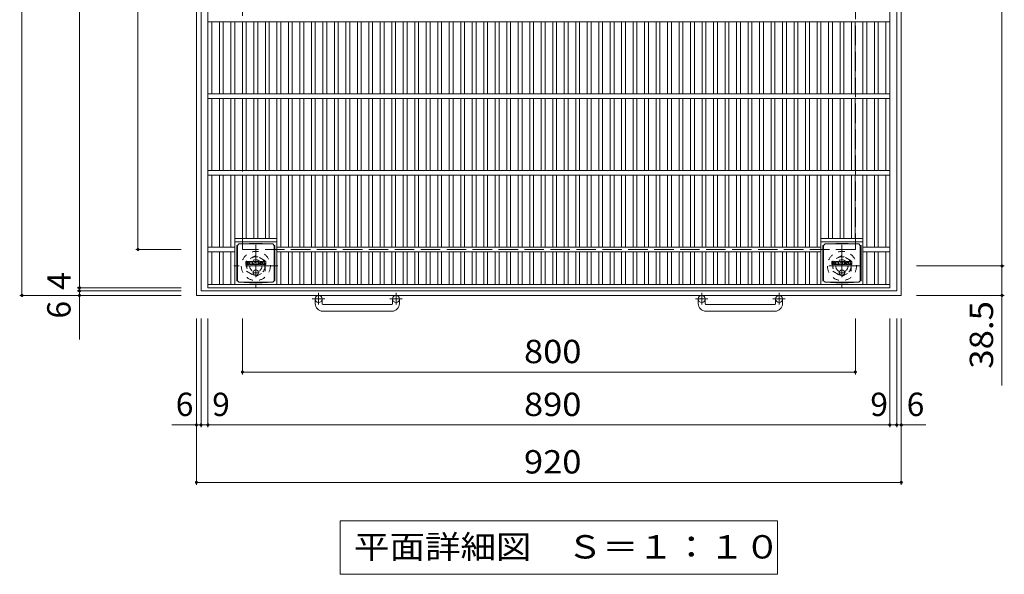
# Model space of a CAD drawing. Units: millimetres. Extents: x -2143 to 2336, y -1946 to 1791.
# Drawn here: x -2103 to -818, y 289 to 1013 of the extents above; entities that cross this region are included whole.
import ezdxf

# ---------------------------------------------------------------- set-up
doc = ezdxf.new("R2010")
doc.units = ezdxf.units.MM
doc.header["$LTSCALE"] = 10
for name, pattern in [('JWW_CENTER1', [6.773333, 4.233333, -0.846667, 0.846667, -0.846667]), ('JWW_DASHED1', [1.693333, 0.846667, -0.846667]), ('JWW_DASHED3', [3.386667, 2.54, -0.846667])]:
    doc.linetypes.add(name, pattern=pattern)
for name, color, linetype in [('C-1', 7, 'Continuous'), ('C-2', 7, 'Continuous'), ('C-4', 7, 'Continuous'), ('C-5', 7, 'Continuous'), ('C-9', 7, 'Continuous'), ('C-F', 7, 'Continuous')]:
    doc.layers.add(name, color=color, linetype=linetype)
doc.styles.add('ＭＳ ゴシック', font='txt', dxfattribs={"height": 1})

msp = doc.modelspace()

# ---------------------------------------------------------------- linework, layer by layer
at = {"layer": 'C-1', "color": 2, "linetype": 'Continuous', "lineweight": 9}
for p, q in [((-1872.5, 653.1), (-1872.5, 1573.1)), ((-952.5, 1573.1), (-952.5, 653.1)), ((-1866.5, 659.1), (-1866.5, 1567.1)), ((-958.5, 1567.1), (-958.5, 659.1)), ((-958.5, 659.1), (-1866.5, 659.1)), ((-952.5, 653.1), (-1872.5, 653.1)), ((-1717.5, 642.5), (-1717.5, 648.6)), ((-1708.5, 642.5), (-1708.5, 648.6)), ((-1616.5, 642.5), (-1616.5, 648.6)), ((-1607.5, 642.5), (-1607.5, 648.6)), ((-1217.5, 642.5), (-1217.5, 648.6)), ((-1208.5, 642.5), (-1208.5, 648.6)), ((-1116.5, 642.5), (-1116.5, 648.6)), ((-1107.5, 642.5), (-1107.5, 648.6)), ((-1707.5, 641.5), (-1617.5, 641.5)), ((-1617.5, 632.5), (-1707.5, 632.5)), ((-1207.5, 641.5), (-1117.5, 641.5)), ((-1117.5, 632.5), (-1207.5, 632.5))]:
    msp.add_line(p, q, dxfattribs=at)
at = {"layer": 'C-1', "color": 2, "linetype": 'JWW_DASHED3', "lineweight": 9}
for p, q in [((-1812.5, 713.1), (-1812.5, 1513.1)), ((-1012.5, 1513.1), (-1012.5, 713.1)), ((-1012.5, 713.1), (-1812.5, 713.1))]:
    msp.add_line(p, q, dxfattribs=at)
at = {"layer": 'C-1', "color": 2, "linetype": 'JWW_CENTER1', "lineweight": 9}
for p, q in [((-1795, 719.2), (-1795, 663.9)), ((-1030, 719.2), (-1030, 663.9)), ((-1766.1, 691.6), (-1823.9, 691.6)), ((-1004.9, 691.6), (-1055.2, 691.6)), ((-1713, 656.7), (-1713, 641.1)), ((-1612, 656.7), (-1612, 641.1)), ((-1213, 656.7), (-1213, 641.1)), ((-1112, 656.7), (-1112, 641.1)), ((-1704.9, 648.6), (-1721.3, 648.6)), ((-1603.9, 648.6), (-1620.3, 648.6)), ((-1204.9, 648.6), (-1221.3, 648.6)), ((-1103.9, 648.6), (-1120.3, 648.6))]:
    msp.add_line(p, q, dxfattribs=at)
at = {"layer": 'C-1', "color": 2, "linetype": 'JWW_DASHED1', "lineweight": 9}
for p, q in [((-1795, 705.4), (-1807, 698.5)), ((-1807, 698.5), (-1807, 684.6)), ((-1783, 698.5), (-1795, 705.4)), ((-1783, 684.6), (-1783, 698.5)), ((-1030, 705.4), (-1042, 698.5)), ((-1042, 698.5), (-1042, 684.6)), ((-1018, 698.5), (-1030, 705.4)), ((-1018, 684.6), (-1018, 698.5)), ((-1807, 684.6), (-1795, 677.7)), ((-1795, 677.7), (-1783, 684.6)), ((-1042, 684.6), (-1030, 677.7)), ((-1030, 677.7), (-1018, 684.6))]:
    msp.add_line(p, q, dxfattribs=at)
for centre, radius in [((-1795, 691.6), 19), ((-1030, 691.6), 19), ((-1795, 691.6), 12), ((-1795, 691.6), 8), ((-1030, 691.6), 12), ((-1030, 691.6), 8)]:
    msp.add_circle(centre, radius, dxfattribs=at)
at = {"layer": 'C-1', "color": 2, "linetype": 'Continuous', "lineweight": 9}
for centre in [(-1713, 648.6), (-1612, 648.6), (-1213, 648.6), (-1112, 648.6)]:
    msp.add_circle(centre, 4.5, dxfattribs=at)
for centre, radius, start, end in [((-1707.5, 642.5), 10, 180, 270), ((-1707.5, 642.5), 1, 180, 270), ((-1617.5, 642.5), 10, 270, 0), ((-1617.5, 642.5), 1, 270, 0), ((-1207.5, 642.5), 10, 180, 270), ((-1207.5, 642.5), 1, 180, 270), ((-1117.5, 642.5), 10, 270, 0), ((-1117.5, 642.5), 1, 270, 0)]:
    msp.add_arc(centre, radius, start, end, dxfattribs=at)
at = {"layer": 'C-2', "color": 3, "linetype": 'Continuous', "lineweight": 9}
for p, q in [((-1857.5, 663.1), (-1857.5, 1563.1)), ((-967.5, 663.1), (-967.5, 1563.1)), ((-967.5, 1010.1), (-1857.5, 1010.1)), ((-1852.5, 916.1), (-1852.5, 1010.1)), ((-1842.5, 916.1), (-1842.5, 1010.1)), ((-1837.5, 916.1), (-1837.5, 1010.1)), ((-1827.5, 916.1), (-1827.5, 1010.1)), ((-1822.5, 916.1), (-1822.5, 1010.1)), ((-1812.5, 916.1), (-1812.5, 1010.1)), ((-1807.5, 916.1), (-1807.5, 1010.1)), ((-1797.5, 916.1), (-1797.5, 1010.1)), ((-1792.5, 916.1), (-1792.5, 1010.1)), ((-1782.5, 916.1), (-1782.5, 1010.1)), ((-1777.5, 916.1), (-1777.5, 1010.1)), ((-1767.5, 916.1), (-1767.5, 1010.1)), ((-1762.5, 916.1), (-1762.5, 1010.1)), ((-1752.5, 916.1), (-1752.5, 1010.1)), ((-1747.5, 916.1), (-1747.5, 1010.1)), ((-1737.5, 916.1), (-1737.5, 1010.1)), ((-1732.5, 916.1), (-1732.5, 1010.1)), ((-1722.5, 916.1), (-1722.5, 1010.1)), ((-1717.5, 916.1), (-1717.5, 1010.1)), ((-1707.5, 916.1), (-1707.5, 1010.1)), ((-1702.5, 916.1), (-1702.5, 1010.1)), ((-1692.5, 916.1), (-1692.5, 1010.1)), ((-1687.5, 916.1), (-1687.5, 1010.1)), ((-1677.5, 916.1), (-1677.5, 1010.1)), ((-1672.5, 916.1), (-1672.5, 1010.1)), ((-1662.5, 916.1), (-1662.5, 1010.1)), ((-1657.5, 916.1), (-1657.5, 1010.1)), ((-1647.5, 916.1), (-1647.5, 1010.1)), ((-1642.5, 916.1), (-1642.5, 1010.1)), ((-1632.5, 916.1), (-1632.5, 1010.1)), ((-1627.5, 916.1), (-1627.5, 1010.1)), ((-1617.5, 916.1), (-1617.5, 1010.1)), ((-1612.5, 916.1), (-1612.5, 1010.1)), ((-1602.5, 916.1), (-1602.5, 1010.1)), ((-1597.5, 916.1), (-1597.5, 1010.1)), ((-1587.5, 916.1), (-1587.5, 1010.1)), ((-1582.5, 916.1), (-1582.5, 1010.1)), ((-1572.5, 916.1), (-1572.5, 1010.1)), ((-1567.5, 916.1), (-1567.5, 1010.1)), ((-1557.5, 916.1), (-1557.5, 1010.1)), ((-1552.5, 916.1), (-1552.5, 1010.1)), ((-1542.5, 916.1), (-1542.5, 1010.1)), ((-1537.5, 916.1), (-1537.5, 1010.1)), ((-1527.5, 916.1), (-1527.5, 1010.1)), ((-1522.5, 916.1), (-1522.5, 1010.1)), ((-1512.5, 916.1), (-1512.5, 1010.1)), ((-1507.5, 916.1), (-1507.5, 1010.1)), ((-1497.5, 916.1), (-1497.5, 1010.1)), ((-1492.5, 916.1), (-1492.5, 1010.1)), ((-1482.5, 916.1), (-1482.5, 1010.1)), ((-1477.5, 916.1), (-1477.5, 1010.1)), ((-1467.5, 916.1), (-1467.5, 1010.1)), ((-1462.5, 916.1), (-1462.5, 1010.1)), ((-1452.5, 916.1), (-1452.5, 1010.1)), ((-1447.5, 916.1), (-1447.5, 1010.1)), ((-1437.5, 916.1), (-1437.5, 1010.1)), ((-1432.5, 916.1), (-1432.5, 1010.1)), ((-1422.5, 916.1), (-1422.5, 1010.1)), ((-1417.5, 916.1), (-1417.5, 1010.1)), ((-1407.5, 916.1), (-1407.5, 1010.1)), ((-1402.5, 916.1), (-1402.5, 1010.1)), ((-1392.5, 916.1), (-1392.5, 1010.1)), ((-1387.5, 916.1), (-1387.5, 1010.1)), ((-1377.5, 916.1), (-1377.5, 1010.1)), ((-1372.5, 916.1), (-1372.5, 1010.1)), ((-1362.5, 916.1), (-1362.5, 1010.1)), ((-1357.5, 916.1), (-1357.5, 1010.1)), ((-1347.5, 916.1), (-1347.5, 1010.1)), ((-1342.5, 916.1), (-1342.5, 1010.1)), ((-1332.5, 916.1), (-1332.5, 1010.1)), ((-1327.5, 916.1), (-1327.5, 1010.1)), ((-1317.5, 916.1), (-1317.5, 1010.1)), ((-1312.5, 916.1), (-1312.5, 1010.1)), ((-1302.5, 916.1), (-1302.5, 1010.1)), ((-1297.5, 916.1), (-1297.5, 1010.1)), ((-1287.5, 916.1), (-1287.5, 1010.1)), ((-1282.5, 916.1), (-1282.5, 1010.1)), ((-1272.5, 916.1), (-1272.5, 1010.1)), ((-1267.5, 916.1), (-1267.5, 1010.1)), ((-1257.5, 916.1), (-1257.5, 1010.1)), ((-1252.5, 916.1), (-1252.5, 1010.1)), ((-1242.5, 916.1), (-1242.5, 1010.1)), ((-1237.5, 916.1), (-1237.5, 1010.1)), ((-1227.5, 916.1), (-1227.5, 1010.1)), ((-1222.5, 916.1), (-1222.5, 1010.1)), ((-1212.5, 916.1), (-1212.5, 1010.1)), ((-1207.5, 916.1), (-1207.5, 1010.1)), ((-1197.5, 916.1), (-1197.5, 1010.1)), ((-1192.5, 916.1), (-1192.5, 1010.1)), ((-1182.5, 916.1), (-1182.5, 1010.1)), ((-1177.5, 916.1), (-1177.5, 1010.1)), ((-1167.5, 916.1), (-1167.5, 1010.1)), ((-1162.5, 916.1), (-1162.5, 1010.1)), ((-1152.5, 916.1), (-1152.5, 1010.1)), ((-1147.5, 916.1), (-1147.5, 1010.1)), ((-1137.5, 916.1), (-1137.5, 1010.1)), ((-1132.5, 916.1), (-1132.5, 1010.1)), ((-1122.5, 916.1), (-1122.5, 1010.1)), ((-1117.5, 916.1), (-1117.5, 1010.1)), ((-1107.5, 916.1), (-1107.5, 1010.1)), ((-1102.5, 916.1), (-1102.5, 1010.1)), ((-1092.5, 916.1), (-1092.5, 1010.1)), ((-1087.5, 916.1), (-1087.5, 1010.1)), ((-1077.5, 916.1), (-1077.5, 1010.1)), ((-1072.5, 916.1), (-1072.5, 1010.1)), ((-1062.5, 916.1), (-1062.5, 1010.1)), ((-1057.5, 916.1), (-1057.5, 1010.1)), ((-1047.5, 916.1), (-1047.5, 1010.1)), ((-1042.5, 916.1), (-1042.5, 1010.1)), ((-1032.5, 916.1), (-1032.5, 1010.1)), ((-1027.5, 916.1), (-1027.5, 1010.1)), ((-1017.6, 916.1), (-1017.6, 1010.1)), ((-1012.6, 916.1), (-1012.6, 1010.1)), ((-1002.6, 916.1), (-1002.6, 1010.1)), ((-997.6, 916.1), (-997.6, 1010.1)), ((-987.6, 916.1), (-987.6, 1010.1)), ((-982.6, 916.1), (-982.6, 1010.1)), ((-972.5, 916.1), (-972.5, 1010.1)), ((-967.5, 916.1), (-1857.5, 916.1)), ((-967.5, 910.1), (-1857.5, 910.1)), ((-1852.5, 816.1), (-1852.5, 910.1)), ((-1842.5, 816.1), (-1842.5, 910.1)), ((-1837.5, 816.1), (-1837.5, 910.1)), ((-1827.5, 816.1), (-1827.5, 910.1)), ((-1822.5, 816.1), (-1822.5, 910.1)), ((-1812.5, 816.1), (-1812.5, 910.1)), ((-1807.5, 816.1), (-1807.5, 910.1)), ((-1797.5, 816.1), (-1797.5, 910.1)), ((-1792.5, 816.1), (-1792.5, 910.1)), ((-1782.5, 816.1), (-1782.5, 910.1)), ((-1777.5, 816.1), (-1777.5, 910.1)), ((-1767.5, 816.1), (-1767.5, 910.1)), ((-1762.5, 816.1), (-1762.5, 910.1)), ((-1752.5, 816.1), (-1752.5, 910.1)), ((-1747.5, 816.1), (-1747.5, 910.1)), ((-1737.5, 816.1), (-1737.5, 910.1)), ((-1732.5, 816.1), (-1732.5, 910.1)), ((-1722.5, 816.1), (-1722.5, 910.1)), ((-1717.5, 816.1), (-1717.5, 910.1)), ((-1707.5, 816.1), (-1707.5, 910.1)), ((-1702.5, 816.1), (-1702.5, 910.1)), ((-1692.5, 816.1), (-1692.5, 910.1)), ((-1687.5, 816.1), (-1687.5, 910.1)), ((-1677.5, 816.1), (-1677.5, 910.1)), ((-1672.5, 816.1), (-1672.5, 910.1)), ((-1662.5, 816.1), (-1662.5, 910.1)), ((-1657.5, 816.1), (-1657.5, 910.1)), ((-1647.5, 816.1), (-1647.5, 910.1)), ((-1642.5, 816.1), (-1642.5, 910.1)), ((-1632.5, 816.1), (-1632.5, 910.1)), ((-1627.5, 816.1), (-1627.5, 910.1)), ((-1617.5, 816.1), (-1617.5, 910.1)), ((-1612.5, 816.1), (-1612.5, 910.1)), ((-1602.5, 816.1), (-1602.5, 910.1)), ((-1597.5, 816.1), (-1597.5, 910.1)), ((-1587.5, 816.1), (-1587.5, 910.1)), ((-1582.5, 816.1), (-1582.5, 910.1)), ((-1572.5, 816.1), (-1572.5, 910.1)), ((-1567.5, 816.1), (-1567.5, 910.1)), ((-1557.5, 816.1), (-1557.5, 910.1)), ((-1552.5, 816.1), (-1552.5, 910.1)), ((-1542.5, 816.1), (-1542.5, 910.1)), ((-1537.5, 816.1), (-1537.5, 910.1)), ((-1527.5, 816.1), (-1527.5, 910.1)), ((-1522.5, 816.1), (-1522.5, 910.1)), ((-1512.5, 816.1), (-1512.5, 910.1)), ((-1507.5, 816.1), (-1507.5, 910.1)), ((-1497.5, 816.1), (-1497.5, 910.1)), ((-1492.5, 816.1), (-1492.5, 910.1)), ((-1482.5, 816.1), (-1482.5, 910.1)), ((-1477.5, 816.1), (-1477.5, 910.1)), ((-1467.5, 816.1), (-1467.5, 910.1)), ((-1462.5, 816.1), (-1462.5, 910.1)), ((-1452.5, 816.1), (-1452.5, 910.1)), ((-1447.5, 816.1), (-1447.5, 910.1)), ((-1437.5, 816.1), (-1437.5, 910.1)), ((-1432.5, 816.1), (-1432.5, 910.1)), ((-1422.5, 816.1), (-1422.5, 910.1)), ((-1417.5, 816.1), (-1417.5, 910.1)), ((-1407.5, 816.1), (-1407.5, 910.1)), ((-1402.5, 816.1), (-1402.5, 910.1)), ((-1392.5, 816.1), (-1392.5, 910.1)), ((-1387.5, 816.1), (-1387.5, 910.1)), ((-1377.5, 816.1), (-1377.5, 910.1)), ((-1372.5, 816.1), (-1372.5, 910.1)), ((-1362.5, 816.1), (-1362.5, 910.1)), ((-1357.5, 816.1), (-1357.5, 910.1)), ((-1347.5, 816.1), (-1347.5, 910.1)), ((-1342.5, 816.1), (-1342.5, 910.1)), ((-1332.5, 816.1), (-1332.5, 910.1)), ((-1327.5, 816.1), (-1327.5, 910.1)), ((-1317.5, 816.1), (-1317.5, 910.1)), ((-1312.5, 816.1), (-1312.5, 910.1)), ((-1302.5, 816.1), (-1302.5, 910.1)), ((-1297.5, 816.1), (-1297.5, 910.1)), ((-1287.5, 816.1), (-1287.5, 910.1)), ((-1282.5, 816.1), (-1282.5, 910.1)), ((-1272.5, 816.1), (-1272.5, 910.1)), ((-1267.5, 816.1), (-1267.5, 910.1)), ((-1257.5, 816.1), (-1257.5, 910.1)), ((-1252.5, 816.1), (-1252.5, 910.1)), ((-1242.5, 816.1), (-1242.5, 910.1)), ((-1237.5, 816.1), (-1237.5, 910.1)), ((-1227.5, 816.1), (-1227.5, 910.1)), ((-1222.5, 816.1), (-1222.5, 910.1)), ((-1212.5, 816.1), (-1212.5, 910.1)), ((-1207.5, 816.1), (-1207.5, 910.1)), ((-1197.5, 816.1), (-1197.5, 910.1)), ((-1192.5, 816.1), (-1192.5, 910.1)), ((-1182.5, 816.1), (-1182.5, 910.1)), ((-1177.5, 816.1), (-1177.5, 910.1)), ((-1167.5, 816.1), (-1167.5, 910.1)), ((-1162.5, 816.1), (-1162.5, 910.1)), ((-1152.5, 816.1), (-1152.5, 910.1)), ((-1147.5, 816.1), (-1147.5, 910.1)), ((-1137.5, 816.1), (-1137.5, 910.1)), ((-1132.5, 816.1), (-1132.5, 910.1)), ((-1122.5, 816.1), (-1122.5, 910.1)), ((-1117.5, 816.1), (-1117.5, 910.1)), ((-1107.5, 816.1), (-1107.5, 910.1)), ((-1102.5, 816.1), (-1102.5, 910.1)), ((-1092.5, 816.1), (-1092.5, 910.1)), ((-1087.5, 816.1), (-1087.5, 910.1)), ((-1077.5, 816.1), (-1077.5, 910.1)), ((-1072.5, 816.1), (-1072.5, 910.1)), ((-1062.5, 816.1), (-1062.5, 910.1)), ((-1057.5, 816.1), (-1057.5, 910.1)), ((-1047.5, 816.1), (-1047.5, 910.1)), ((-1042.5, 816.1), (-1042.5, 910.1)), ((-1032.5, 816.1), (-1032.5, 910.1)), ((-1027.5, 816.1), (-1027.5, 910.1)), ((-1017.6, 816.1), (-1017.6, 910.1)), ((-1012.6, 816.1), (-1012.6, 910.1)), ((-1002.6, 816.1), (-1002.6, 910.1)), ((-997.6, 816.1), (-997.6, 910.1)), ((-987.6, 816.1), (-987.6, 910.1)), ((-982.6, 816.1), (-982.6, 910.1)), ((-972.5, 816.1), (-972.5, 910.1)), ((-967.5, 816.1), (-1857.5, 816.1)), ((-967.5, 810.1), (-1857.5, 810.1)), ((-1852.5, 716.1), (-1852.5, 810.1)), ((-1842.5, 716.1), (-1842.5, 810.1)), ((-1837.5, 716.1), (-1837.5, 810.1)), ((-1827.5, 716.1), (-1827.5, 810.1)), ((-1822.5, 667.6), (-1822.5, 810.1)), ((-1812.5, 727.6), (-1812.5, 810.1)), ((-1807.5, 727.6), (-1807.5, 810.1)), ((-1797.5, 727.6), (-1797.5, 810.1)), ((-1792.5, 727.6), (-1792.5, 810.1)), ((-1782.5, 727.6), (-1782.5, 810.1)), ((-1777.5, 727.6), (-1777.5, 810.1)), ((-1767.5, 667.6), (-1767.5, 810.1)), ((-1762.5, 716.1), (-1762.5, 810.1)), ((-1752.5, 716.1), (-1752.5, 810.1)), ((-1747.5, 716.1), (-1747.5, 810.1)), ((-1737.5, 716.1), (-1737.5, 810.1)), ((-1732.5, 716.1), (-1732.5, 810.1)), ((-1722.5, 716.1), (-1722.5, 810.1)), ((-1717.5, 716.1), (-1717.5, 810.1)), ((-1707.5, 716.1), (-1707.5, 810.1)), ((-1702.5, 716.1), (-1702.5, 810.1)), ((-1692.5, 716.1), (-1692.5, 810.1)), ((-1687.5, 716.1), (-1687.5, 810.1)), ((-1677.5, 716.1), (-1677.5, 810.1)), ((-1672.5, 716.1), (-1672.5, 810.1)), ((-1662.5, 716.1), (-1662.5, 810.1)), ((-1657.5, 716.1), (-1657.5, 810.1)), ((-1647.5, 716.1), (-1647.5, 810.1)), ((-1642.5, 716.1), (-1642.5, 810.1)), ((-1632.5, 716.1), (-1632.5, 810.1)), ((-1627.5, 716.1), (-1627.5, 810.1)), ((-1617.5, 716.1), (-1617.5, 810.1)), ((-1612.5, 716.1), (-1612.5, 810.1)), ((-1602.5, 716.1), (-1602.5, 810.1)), ((-1597.5, 716.1), (-1597.5, 810.1)), ((-1587.5, 716.1), (-1587.5, 810.1)), ((-1582.5, 716.1), (-1582.5, 810.1)), ((-1572.5, 716.1), (-1572.5, 810.1)), ((-1567.5, 716.1), (-1567.5, 810.1)), ((-1557.5, 716.1), (-1557.5, 810.1)), ((-1552.5, 716.1), (-1552.5, 810.1)), ((-1542.5, 716.1), (-1542.5, 810.1)), ((-1537.5, 716.1), (-1537.5, 810.1)), ((-1527.5, 716.1), (-1527.5, 810.1)), ((-1522.5, 716.1), (-1522.5, 810.1)), ((-1512.5, 716.1), (-1512.5, 810.1)), ((-1507.5, 716.1), (-1507.5, 810.1)), ((-1497.5, 716.1), (-1497.5, 810.1)), ((-1492.5, 716.1), (-1492.5, 810.1)), ((-1482.5, 716.1), (-1482.5, 810.1)), ((-1477.5, 716.1), (-1477.5, 810.1)), ((-1467.5, 716.1), (-1467.5, 810.1)), ((-1462.5, 716.1), (-1462.5, 810.1)), ((-1452.5, 716.1), (-1452.5, 810.1)), ((-1447.5, 716.1), (-1447.5, 810.1)), ((-1437.5, 716.1), (-1437.5, 810.1)), ((-1432.5, 716.1), (-1432.5, 810.1)), ((-1422.5, 716.1), (-1422.5, 810.1)), ((-1417.5, 716.1), (-1417.5, 810.1)), ((-1407.5, 716.1), (-1407.5, 810.1)), ((-1402.5, 716.1), (-1402.5, 810.1)), ((-1392.5, 716.1), (-1392.5, 810.1)), ((-1387.5, 716.1), (-1387.5, 810.1)), ((-1377.5, 716.1), (-1377.5, 810.1)), ((-1372.5, 716.1), (-1372.5, 810.1)), ((-1362.5, 716.1), (-1362.5, 810.1)), ((-1357.5, 716.1), (-1357.5, 810.1)), ((-1347.5, 716.1), (-1347.5, 810.1)), ((-1342.5, 716.1), (-1342.5, 810.1)), ((-1332.5, 716.1), (-1332.5, 810.1)), ((-1327.5, 716.1), (-1327.5, 810.1)), ((-1317.5, 716.1), (-1317.5, 810.1)), ((-1312.5, 716.1), (-1312.5, 810.1)), ((-1302.5, 716.1), (-1302.5, 810.1)), ((-1297.5, 716.1), (-1297.5, 810.1)), ((-1287.5, 716.1), (-1287.5, 810.1)), ((-1282.5, 716.1), (-1282.5, 810.1)), ((-1272.5, 716.1), (-1272.5, 810.1)), ((-1267.5, 716.1), (-1267.5, 810.1)), ((-1257.5, 716.1), (-1257.5, 810.1)), ((-1252.5, 716.1), (-1252.5, 810.1)), ((-1242.5, 716.1), (-1242.5, 810.1)), ((-1237.5, 716.1), (-1237.5, 810.1)), ((-1227.5, 716.1), (-1227.5, 810.1)), ((-1222.5, 716.1), (-1222.5, 810.1)), ((-1212.5, 716.1), (-1212.5, 810.1)), ((-1207.5, 716.1), (-1207.5, 810.1)), ((-1197.5, 716.1), (-1197.5, 810.1)), ((-1192.5, 716.1), (-1192.5, 810.1)), ((-1182.5, 716.1), (-1182.5, 810.1)), ((-1177.5, 716.1), (-1177.5, 810.1)), ((-1167.5, 716.1), (-1167.5, 810.1)), ((-1162.5, 716.1), (-1162.5, 810.1)), ((-1152.5, 716.1), (-1152.5, 810.1)), ((-1147.5, 716.1), (-1147.5, 810.1)), ((-1137.5, 716.1), (-1137.5, 810.1)), ((-1132.5, 716.1), (-1132.5, 810.1)), ((-1122.5, 716.1), (-1122.5, 810.1)), ((-1117.5, 716.1), (-1117.5, 810.1)), ((-1107.5, 716.1), (-1107.5, 810.1)), ((-1102.5, 716.1), (-1102.5, 810.1)), ((-1092.5, 716.1), (-1092.5, 810.1)), ((-1087.5, 716.1), (-1087.5, 810.1)), ((-1077.5, 716.1), (-1077.5, 810.1)), ((-1072.5, 716.1), (-1072.5, 810.1)), ((-1062.5, 716.1), (-1062.5, 810.1)), ((-1057.5, 667.6), (-1057.5, 810.1)), ((-1047.5, 727.6), (-1047.5, 810.1)), ((-1042.5, 727.6), (-1042.5, 810.1)), ((-1032.5, 727.6), (-1032.5, 810.1)), ((-1027.5, 727.6), (-1027.5, 810.1)), ((-1017.6, 727.6), (-1017.6, 810.1)), ((-1012.6, 727.6), (-1012.6, 810.1)), ((-1002.6, 667.6), (-1002.6, 810.1)), ((-997.6, 716.1), (-997.6, 810.1)), ((-987.6, 716.1), (-987.6, 810.1)), ((-982.6, 716.1), (-982.6, 810.1)), ((-972.5, 716.1), (-972.5, 810.1)), ((-1822.5, 727.6), (-1767.5, 727.6)), ((-1822.5, 723.1), (-1767.5, 723.1)), ((-1057.5, 727.6), (-1002.6, 727.6)), ((-1057.5, 723.1), (-1002.6, 723.1)), ((-1822.5, 716.1), (-1857.5, 716.1)), ((-1822.5, 710.1), (-1857.5, 710.1)), ((-1852.5, 667.6), (-1852.5, 710.1)), ((-1842.5, 667.6), (-1842.5, 710.1)), ((-1837.5, 667.6), (-1837.5, 710.1)), ((-1827.5, 667.6), (-1827.5, 710.1)), ((-1057.5, 716.1), (-1767.5, 716.1)), ((-1057.5, 710.1), (-1767.5, 710.1)), ((-1762.5, 667.6), (-1762.5, 710.1)), ((-1752.5, 667.6), (-1752.5, 710.1)), ((-1747.5, 667.6), (-1747.5, 710.1)), ((-1737.5, 667.6), (-1737.5, 710.1)), ((-1732.5, 667.6), (-1732.5, 710.1)), ((-1722.5, 667.6), (-1722.5, 710.1)), ((-1717.5, 667.6), (-1717.5, 710.1)), ((-1707.5, 667.6), (-1707.5, 710.1)), ((-1702.5, 667.6), (-1702.5, 710.1)), ((-1692.5, 667.6), (-1692.5, 710.1)), ((-1687.5, 667.6), (-1687.5, 710.1)), ((-1677.5, 667.6), (-1677.5, 710.1)), ((-1672.5, 667.6), (-1672.5, 710.1)), ((-1662.5, 667.6), (-1662.5, 710.1)), ((-1657.5, 667.6), (-1657.5, 710.1)), ((-1647.5, 667.6), (-1647.5, 710.1)), ((-1642.5, 667.6), (-1642.5, 710.1)), ((-1632.5, 667.6), (-1632.5, 710.1)), ((-1627.5, 667.6), (-1627.5, 710.1)), ((-1617.5, 667.6), (-1617.5, 710.1)), ((-1612.5, 667.6), (-1612.5, 710.1)), ((-1602.5, 667.6), (-1602.5, 710.1)), ((-1597.5, 667.6), (-1597.5, 710.1)), ((-1587.5, 667.6), (-1587.5, 710.1)), ((-1582.5, 667.6), (-1582.5, 710.1)), ((-1572.5, 667.6), (-1572.5, 710.1)), ((-1567.5, 667.6), (-1567.5, 710.1)), ((-1557.5, 667.6), (-1557.5, 710.1)), ((-1552.5, 667.6), (-1552.5, 710.1)), ((-1542.5, 667.6), (-1542.5, 710.1)), ((-1537.5, 667.6), (-1537.5, 710.1)), ((-1527.5, 667.6), (-1527.5, 710.1)), ((-1522.5, 667.6), (-1522.5, 710.1)), ((-1512.5, 667.6), (-1512.5, 710.1)), ((-1507.5, 667.6), (-1507.5, 710.1)), ((-1497.5, 667.6), (-1497.5, 710.1)), ((-1492.5, 667.6), (-1492.5, 710.1)), ((-1482.5, 667.6), (-1482.5, 710.1)), ((-1477.5, 667.6), (-1477.5, 710.1)), ((-1467.5, 667.6), (-1467.5, 710.1)), ((-1462.5, 667.6), (-1462.5, 710.1)), ((-1452.5, 667.6), (-1452.5, 710.1)), ((-1447.5, 667.6), (-1447.5, 710.1)), ((-1437.5, 667.6), (-1437.5, 710.1)), ((-1432.5, 667.6), (-1432.5, 710.1)), ((-1422.5, 667.6), (-1422.5, 710.1)), ((-1417.5, 667.6), (-1417.5, 710.1)), ((-1407.5, 667.6), (-1407.5, 710.1)), ((-1402.5, 667.6), (-1402.5, 710.1)), ((-1392.5, 667.6), (-1392.5, 710.1)), ((-1387.5, 667.6), (-1387.5, 710.1)), ((-1377.5, 667.6), (-1377.5, 710.1)), ((-1372.5, 667.6), (-1372.5, 710.1)), ((-1362.5, 667.6), (-1362.5, 710.1)), ((-1357.5, 667.6), (-1357.5, 710.1)), ((-1347.5, 667.6), (-1347.5, 710.1)), ((-1342.5, 667.6), (-1342.5, 710.1)), ((-1332.5, 667.6), (-1332.5, 710.1)), ((-1327.5, 667.6), (-1327.5, 710.1)), ((-1317.5, 667.6), (-1317.5, 710.1)), ((-1312.5, 667.6), (-1312.5, 710.1)), ((-1302.5, 667.6), (-1302.5, 710.1)), ((-1297.5, 667.6), (-1297.5, 710.1)), ((-1287.5, 667.6), (-1287.5, 710.1)), ((-1282.5, 667.6), (-1282.5, 710.1)), ((-1272.5, 667.6), (-1272.5, 710.1)), ((-1267.5, 667.6), (-1267.5, 710.1)), ((-1257.5, 667.6), (-1257.5, 710.1)), ((-1252.5, 667.6), (-1252.5, 710.1)), ((-1242.5, 667.6), (-1242.5, 710.1)), ((-1237.5, 667.6), (-1237.5, 710.1)), ((-1227.5, 667.6), (-1227.5, 710.1)), ((-1222.5, 667.6), (-1222.5, 710.1)), ((-1212.5, 667.6), (-1212.5, 710.1)), ((-1207.5, 667.6), (-1207.5, 710.1)), ((-1197.5, 667.6), (-1197.5, 710.1)), ((-1192.5, 667.6), (-1192.5, 710.1)), ((-1182.5, 667.6), (-1182.5, 710.1)), ((-1177.5, 667.6), (-1177.5, 710.1)), ((-1167.5, 667.6), (-1167.5, 710.1)), ((-1162.5, 667.6), (-1162.5, 710.1)), ((-1152.5, 667.6), (-1152.5, 710.1)), ((-1147.5, 667.6), (-1147.5, 710.1)), ((-1137.5, 667.6), (-1137.5, 710.1)), ((-1132.5, 667.6), (-1132.5, 710.1)), ((-1122.5, 667.6), (-1122.5, 710.1)), ((-1117.5, 667.6), (-1117.5, 710.1)), ((-1107.5, 667.6), (-1107.5, 710.1)), ((-1102.5, 667.6), (-1102.5, 710.1)), ((-1092.5, 667.6), (-1092.5, 710.1)), ((-1087.5, 667.6), (-1087.5, 710.1)), ((-1077.5, 667.6), (-1077.5, 710.1)), ((-1072.5, 667.6), (-1072.5, 710.1)), ((-1062.5, 667.6), (-1062.5, 710.1)), ((-1002.6, 716.1), (-967.5, 716.1)), ((-1002.6, 710.1), (-967.5, 710.1)), ((-997.6, 667.6), (-997.6, 710.1)), ((-987.6, 667.6), (-987.6, 710.1)), ((-982.6, 667.6), (-982.6, 710.1)), ((-972.5, 667.6), (-972.5, 710.1)), ((-967.5, 667.6), (-1857.5, 667.6)), ((-967.5, 663.1), (-1857.5, 663.1))]:
    msp.add_line(p, q, dxfattribs=at)
at = {"layer": 'C-4', "color": 7, "linetype": 'Continuous', "lineweight": 9}
for p, q in [((-2100.2, 653.1), (-2100.2, 1573.1)), ((-2025.2, 1563.1), (-2025.2, 663.1)), ((-821.1, 1534.6), (-821.1, 691.6)), ((-1948.8, 713.1), (-1948.8, 1513.1)), ((-1951.8, 713.1), (-1892.5, 713.1)), ((-818.1, 691.6), (-932.5, 691.6)), ((-821.1, 691.6), (-821.1, 535.5)), ((-2028.2, 663.1), (-1892.5, 663.1)), ((-2028.2, 659.1), (-1892.5, 659.1)), ((-2025.2, 663.1), (-2025.2, 659.1)), ((-2025.2, 659.1), (-2025.2, 595.6)), ((-2103.2, 653.1), (-1892.5, 653.1)), ((-818.1, 653.1), (-932.5, 653.1)), ((-1872.5, 406.1), (-1872.5, 623.1)), ((-1866.5, 481.1), (-1866.5, 623.1)), ((-1857.5, 481.1), (-1857.5, 623.1)), ((-1812.5, 550.1), (-1812.5, 623.1)), ((-1012.5, 550.1), (-1012.5, 623.1)), ((-967.5, 481.1), (-967.5, 623.1)), ((-958.5, 481.1), (-958.5, 623.1)), ((-952.5, 406.1), (-952.5, 623.1)), ((-1812.5, 553.1), (-1012.5, 553.1)), ((-1872.5, 484.1), (-1904.5, 484.1)), ((-1872.5, 484.1), (-1866.5, 484.1)), ((-1866.5, 484.1), (-1857.5, 484.1)), ((-1857.5, 484.1), (-967.5, 484.1)), ((-967.5, 484.1), (-958.5, 484.1)), ((-958.5, 484.1), (-952.5, 484.1)), ((-952.5, 484.1), (-920.5, 484.1)), ((-1872.5, 409.1), (-952.5, 409.1))]:
    msp.add_line(p, q, dxfattribs=at)
at = {"layer": 'C-4', "color": 7, "linetype": 'Continuous', "lineweight": 9, "const_width": 2}
for points in [[(-1947.8, 713.1, 0.414214), (-1948.8, 714.1, 0.414214), (-1949.8, 713.1, 0.414214), (-1948.8, 712.1, 0.414214)], [(-820.1, 691.6, 0.414214), (-821.1, 692.6, 0.414214), (-822.1, 691.6, 0.414214), (-821.1, 690.6, 0.414214)], [(-2024.2, 663.1, 0.414214), (-2025.2, 664.1, 0.414214), (-2026.2, 663.1, 0.414214), (-2025.2, 662.1, 0.414214)], [(-2024.2, 659.1, 0.414214), (-2025.2, 660.1, 0.414214), (-2026.2, 659.1, 0.414214), (-2025.2, 658.1, 0.414214)], [(-2099.2, 653.1, 0.414214), (-2100.2, 654.1, 0.414214), (-2101.2, 653.1, 0.414214), (-2100.2, 652.1, 0.414214)], [(-2024.2, 653.1, 0.414214), (-2025.2, 654.1, 0.414214), (-2026.2, 653.1, 0.414214), (-2025.2, 652.1, 0.414214)], [(-820.1, 653.1, 0.414214), (-821.1, 654.1, 0.414214), (-822.1, 653.1, 0.414214), (-821.1, 652.1, 0.414214)], [(-1811.5, 553.1, 0.414214), (-1812.5, 554.1, 0.414214), (-1813.5, 553.1, 0.414214), (-1812.5, 552.1, 0.414214)], [(-1011.5, 553.1, 0.414214), (-1012.5, 554.1, 0.414214), (-1013.5, 553.1, 0.414214), (-1012.5, 552.1, 0.414214)], [(-1871.5, 484.1, 0.414214), (-1872.5, 485.1, 0.414214), (-1873.5, 484.1, 0.414214), (-1872.5, 483.1, 0.414214)], [(-1865.5, 484.1, 0.414214), (-1866.5, 485.1, 0.414214), (-1867.5, 484.1, 0.414214), (-1866.5, 483.1, 0.414214)], [(-1856.5, 484.1, 0.414214), (-1857.5, 485.1, 0.414214), (-1858.5, 484.1, 0.414214), (-1857.5, 483.1, 0.414214)], [(-966.5, 484.1, 0.414214), (-967.5, 485.1, 0.414214), (-968.5, 484.1, 0.414214), (-967.5, 483.1, 0.414214)], [(-957.5, 484.1, 0.414214), (-958.5, 485.1, 0.414214), (-959.5, 484.1, 0.414214), (-958.5, 483.1, 0.414214)], [(-951.5, 484.1, 0.414214), (-952.5, 485.1, 0.414214), (-953.5, 484.1, 0.414214), (-952.5, 483.1, 0.414214)], [(-1871.5, 409.1, 0.414214), (-1872.5, 410.1, 0.414214), (-1873.5, 409.1, 0.414214), (-1872.5, 408.1, 0.414214)], [(-951.5, 409.1, 0.414214), (-952.5, 410.1, 0.414214), (-953.5, 409.1, 0.414214), (-952.5, 408.1, 0.414214)]]:
    msp.add_lwpolyline(points, format="xyb", close=True, dxfattribs=at)
at = {"layer": 'C-5', "color": 7, "linetype": 'Continuous', "lineweight": 9}
for p, q in [((-1684.9, 359.1), (-1113.9, 359.1)), ((-1684.9, 359.1), (-1684.9, 289.1)), ((-1113.9, 359.1), (-1113.9, 289.1)), ((-1684.9, 289.1), (-1113.9, 289.1))]:
    msp.add_line(p, q, dxfattribs=at)
at = {"layer": 'C-9', "color": 2, "linetype": 'Continuous', "lineweight": 9}
for p, q in [((-1819, 718.3), (-1817, 720.3)), ((-1803.1, 721), (-1817, 720.3)), ((-1817, 720.3), (-1773, 720.3)), ((-1803.1, 721), (-1786.9, 721)), ((-1786.9, 721), (-1773, 720.3)), ((-1771, 718.3), (-1773, 720.3)), ((-1054, 718.3), (-1052, 720.3)), ((-1038.1, 721), (-1052, 720.3)), ((-1052, 720.3), (-1008, 720.3)), ((-1038.1, 721), (-1021.9, 721)), ((-1021.9, 721), (-1008, 720.3)), ((-1006, 718.3), (-1008, 720.3)), ((-1819.9, 718.3), (-1819, 718.3)), ((-1819.9, 718.3), (-1819.9, 672.3)), ((-1819, 672.3), (-1819, 718.3)), ((-1770.1, 718.3), (-1771, 718.3)), ((-1771, 672.3), (-1771, 718.3)), ((-1770.1, 718.3), (-1770.1, 672.3)), ((-1054.9, 718.3), (-1054, 718.3)), ((-1054.9, 718.3), (-1054.9, 672.3)), ((-1054, 672.3), (-1054, 718.3)), ((-1005.1, 718.3), (-1006, 718.3)), ((-1006, 672.3), (-1006, 718.3)), ((-1005.1, 718.3), (-1005.1, 672.3)), ((-1819.9, 672.3), (-1819, 672.3)), ((-1819, 672.3), (-1817, 670.3)), ((-1803.1, 669.7), (-1817, 670.3)), ((-1817, 670.3), (-1773, 670.3)), ((-1803.1, 669.7), (-1786.9, 669.7)), ((-1786.9, 669.7), (-1773, 670.3)), ((-1771, 672.3), (-1773, 670.3)), ((-1770.1, 672.3), (-1771, 672.3)), ((-1054.9, 672.3), (-1054, 672.3)), ((-1054, 672.3), (-1052, 670.3)), ((-1038.1, 669.7), (-1052, 670.3)), ((-1052, 670.3), (-1008, 670.3)), ((-1038.1, 669.7), (-1021.9, 669.7)), ((-1021.9, 669.7), (-1008, 670.3)), ((-1006, 672.3), (-1008, 670.3)), ((-1005.1, 672.3), (-1006, 672.3))]:
    msp.add_line(p, q, dxfattribs=at)
at = {"layer": 'C-9', "color": 2, "linetype": 'JWW_CENTER1', "lineweight": 9}
for p, q in [((-1790.5, 682.8), (-1799.5, 682.8)), ((-1795, 686.5), (-1795, 679.1)), ((-1025.5, 682.8), (-1034.5, 682.8)), ((-1030, 686.5), (-1030, 679.1))]:
    msp.add_line(p, q, dxfattribs=at)
at = {"layer": 'C-9', "color": 2, "linetype": 'Continuous', "lineweight": 9}
for centre in [(-1795, 682.8), (-1030, 682.8)]:
    msp.add_circle(centre, 3.5, dxfattribs=at)
at = {"layer": 'C-F', "color": 7, "linetype": 'Continuous', "lineweight": 9}
for p, q in [((-1808, 693.7), (-1808, 697.1)), ((-1806.3, 697.3), (-1807.9, 697.3)), ((-1806.2, 697.1), (-1806.2, 696.2)), ((-1806.2, 693.7), (-1806.2, 694.8)), ((-1805.7, 697.1), (-1805.7, 696.2)), ((-1805.7, 693.7), (-1805.7, 694.8)), ((-1804.2, 697.3), (-1805.5, 697.3)), ((-1804, 697.1), (-1804, 696.3)), ((-1804, 693.7), (-1804, 694.7)), ((-1803.4, 693.7), (-1803.4, 696.7)), ((-1800, 697.3), (-1802.8, 697.3)), ((-1801.7, 695.5), (-1801.7, 696)), ((-1801.7, 693.7), (-1801.7, 694.2)), ((-1801.2, 695.4), (-1801.6, 695.4)), ((-1801.2, 695.5), (-1801.2, 696)), ((-1801.2, 693.7), (-1801.2, 694.2)), ((-1799.5, 693.7), (-1799.5, 696.7)), ((-1798.8, 697.1), (-1798.8, 693.7)), ((-1798.7, 697.3), (-1797, 697.3)), ((-1797.5, 693.7), (-1797.5, 694.7)), ((-1797, 693.7), (-1797.3, 694.7)), ((-1796.8, 697.1), (-1796.4, 695.7)), ((-1796.2, 697.1), (-1796.2, 695.7)), ((-1796, 697.3), (-1795, 697.3)), ((-1794.9, 697.1), (-1794.9, 693.7)), ((-1794.4, 693.7), (-1794.4, 697.1)), ((-1794.2, 697.3), (-1791.2, 697.3)), ((-1791.2, 696.3), (-1792.3, 696.3)), ((-1791.2, 695.8), (-1792.3, 695.8)), ((-1791.2, 695), (-1792.3, 695)), ((-1791.2, 694.6), (-1792.3, 694.6)), ((-1791, 696.4), (-1791, 697.1)), ((-1791, 695.2), (-1791, 695.7)), ((-1791, 693.7), (-1791, 694.4)), ((-1790.5, 694.6), (-1790.5, 694.1)), ((-1790.4, 694.8), (-1789, 694.8)), ((-1787, 697.3), (-1790.1, 697.3)), ((-1788.5, 695.1), (-1790.1, 695.1)), ((-1788.9, 695.9), (-1788.9, 696.3)), ((-1788.8, 694.6), (-1788.8, 694.5)), ((-1788.7, 695.8), (-1786.9, 695.8)), ((-1788.3, 696.2), (-1788.3, 696.3)), ((-1788.3, 694.9), (-1788.3, 694.5)), ((-1788.2, 696.1), (-1786.5, 696.1)), ((-1786.5, 696.7), (-1786.5, 696.1)), ((-1786, 694.1), (-1786, 696.7)), ((-1782.5, 697.3), (-1785.5, 697.3)), ((-1784.3, 694.9), (-1784.3, 695.9)), ((-1783.7, 694.9), (-1783.7, 695.9)), ((-1782, 696.7), (-1782, 694.1)), ((-1043, 693.7), (-1043, 697.1)), ((-1041.4, 697.3), (-1042.9, 697.3)), ((-1041.2, 697.1), (-1041.2, 696.2)), ((-1041.2, 693.7), (-1041.2, 694.8)), ((-1040.7, 697.1), (-1040.7, 696.2)), ((-1040.7, 693.7), (-1040.7, 694.8)), ((-1039.2, 697.3), (-1040.5, 697.3)), ((-1039, 697.1), (-1039, 696.3)), ((-1039, 693.7), (-1039, 694.7)), ((-1038.4, 693.7), (-1038.4, 696.7)), ((-1035.1, 697.3), (-1037.8, 697.3)), ((-1036.7, 695.5), (-1036.7, 696)), ((-1036.7, 693.7), (-1036.7, 694.2)), ((-1036.2, 695.4), (-1036.6, 695.4)), ((-1036.2, 695.5), (-1036.2, 696)), ((-1036.2, 693.7), (-1036.2, 694.2)), ((-1034.5, 693.7), (-1034.5, 696.7)), ((-1033.9, 697.1), (-1033.9, 693.7)), ((-1033.7, 697.3), (-1032, 697.3)), ((-1032.5, 693.7), (-1032.5, 694.7)), ((-1032, 693.7), (-1032.3, 694.7)), ((-1031.8, 697.1), (-1031.4, 695.7)), ((-1031.2, 697.1), (-1031.2, 695.7)), ((-1031, 697.3), (-1030, 697.3)), ((-1029.9, 697.1), (-1029.9, 693.7)), ((-1029.4, 693.7), (-1029.4, 697.1)), ((-1029.2, 697.3), (-1026.2, 697.3)), ((-1026.2, 696.3), (-1027.3, 696.3)), ((-1026.2, 695.8), (-1027.3, 695.8)), ((-1026.2, 695), (-1027.3, 695)), ((-1026.2, 694.6), (-1027.3, 694.6)), ((-1026, 696.4), (-1026, 697.1)), ((-1026, 695.2), (-1026, 695.7)), ((-1026, 693.7), (-1026, 694.4)), ((-1025.5, 694.6), (-1025.5, 694.1)), ((-1025.4, 694.8), (-1024, 694.8)), ((-1022, 697.3), (-1025.1, 697.3)), ((-1023.5, 695.1), (-1025.1, 695.1)), ((-1023.9, 695.9), (-1023.9, 696.3)), ((-1023.9, 694.6), (-1023.9, 694.5)), ((-1023.7, 695.8), (-1021.9, 695.8)), ((-1023.4, 694.9), (-1023.4, 694.5)), ((-1023.3, 696.2), (-1023.3, 696.3)), ((-1023.2, 696.1), (-1021.5, 696.1)), ((-1021.5, 696.7), (-1021.5, 696.1)), ((-1021, 694.1), (-1021, 696.7)), ((-1017.5, 697.3), (-1020.5, 697.3)), ((-1019.3, 694.9), (-1019.3, 695.9)), ((-1018.7, 694.9), (-1018.7, 695.9)), ((-1017, 696.7), (-1017, 694.1)), ((-1807.9, 693.6), (-1806.3, 693.6)), ((-1805.5, 693.6), (-1804.2, 693.6)), ((-1801.8, 693.6), (-1803.2, 693.6)), ((-1801, 693.6), (-1799.7, 693.6)), ((-1797.7, 693.6), (-1798.7, 693.6)), ((-1795, 693.6), (-1796.9, 693.6)), ((-1794.2, 693.6), (-1791.2, 693.6)), ((-1786.9, 693.6), (-1790, 693.6)), ((-1782.5, 693.6), (-1785.5, 693.6)), ((-1042.9, 693.6), (-1041.4, 693.6)), ((-1040.5, 693.6), (-1039.2, 693.6)), ((-1036.9, 693.6), (-1038.2, 693.6)), ((-1036, 693.6), (-1034.7, 693.6)), ((-1032.7, 693.6), (-1033.7, 693.6)), ((-1030, 693.6), (-1031.9, 693.6)), ((-1029.2, 693.6), (-1026.2, 693.6)), ((-1021.9, 693.6), (-1025, 693.6)), ((-1017.5, 693.6), (-1020.5, 693.6))]:
    msp.add_line(p, q, dxfattribs=at)
for centre, radius, start, end in [((-1807.9, 697.1), 0.157, 90, 180), ((-1806.3, 697.1), 0.157, 0, 90), ((-1805.9, 696.2), 0.251, 180, 0), ((-1805.9, 694.8), 0.249, 0, 180), ((-1805.5, 697.1), 0.157, 90, 180), ((-1805.1, 695.5), 0.0878, 97.3317, 266.5718), ((-1805.4, 697.8), 2.26, 277.3317, 299.4207), ((-1805.2, 693.8), 1.64, 53.7199, 86.5718), ((-1804.5, 696.3), 0.524, 299.4207, 0), ((-1804.2, 697.1), 0.157, 0, 90), ((-1804.5, 694.7), 0.524, 0, 53.7199), ((-1802.8, 696.7), 0.524, 90, 180), ((-1801.4, 696), 0.255, 0, 180), ((-1801.6, 695.5), 0.0524, 180, 270), ((-1801.4, 694.2), 0.255, 0, 180), ((-1801.2, 695.5), 0.0524, 270, 0), ((-1800, 696.7), 0.524, 0, 90), ((-1798.7, 697.1), 0.157, 90, 180), ((-1797.4, 694.7), 0.101, 16.4888, 180), ((-1797, 697.1), 0.157, 17.7564, 90), ((-1796.3, 695.7), 0.0827, 197.7564, 0), ((-1796, 697.1), 0.157, 90, 180), ((-1795, 697.1), 0.157, 0, 90), ((-1794.2, 697.1), 0.157, 90, 180), ((-1792.3, 696), 0.22, 90, 270), ((-1792.3, 694.8), 0.214, 90, 270), ((-1791.2, 697.1), 0.157, 0, 90), ((-1791.2, 696.4), 0.157, 270, 0), ((-1791.2, 695.7), 0.157, 0, 90), ((-1791.2, 695.2), 0.157, 270, 0), ((-1791.2, 694.4), 0.157, 0, 90), ((-1788.1, 696.2), 2.38, 157.1011, 202.8989), ((-1790.4, 694.6), 0.157, 90, 180), ((-1790, 694.1), 0.524, 180, 270), ((-1790.1, 697), 0.262, 90, 157.1011), ((-1790.1, 695.3), 0.262, 202.8989, 270), ((-1789, 694.6), 0.157, 0, 90), ((-1788.6, 696.3), 0.259, 0, 180), ((-1788.7, 695.9), 0.157, 180, 270), ((-1788.6, 694.5), 0.25, 180, 0), ((-1788.5, 694.9), 0.157, 0, 90), ((-1788.2, 696.2), 0.157, 180, 270), ((-1787, 696.7), 0.524, 0, 90), ((-1786.9, 695.5), 0.262, 22.908, 90), ((-1788.9, 694.7), 2.37, 337.092, 22.908), ((-1785.5, 696.7), 0.524, 90, 180), ((-1785.5, 694.1), 0.524, 180, 270), ((-1784, 695.9), 0.321, 0, 180), ((-1784, 694.9), 0.321, 180, 0), ((-1782.5, 696.7), 0.524, 0, 90), ((-1782.5, 694.1), 0.524, 270, 0), ((-1042.9, 697.1), 0.157, 90, 180), ((-1041.4, 697.1), 0.157, 0, 90), ((-1040.9, 696.2), 0.251, 180, 0), ((-1040.9, 694.8), 0.249, 0, 180), ((-1040.5, 697.1), 0.157, 90, 180), ((-1040.1, 695.5), 0.0878, 97.3317, 266.5718), ((-1040.4, 697.8), 2.26, 277.3317, 299.4207), ((-1040.2, 693.8), 1.64, 53.7199, 86.5718), ((-1039.6, 696.3), 0.524, 299.4207, 0), ((-1039.2, 697.1), 0.157, 0, 90), ((-1039.6, 694.7), 0.524, 0, 53.7199), ((-1037.8, 696.7), 0.524, 90, 180), ((-1036.4, 696), 0.255, 0, 180), ((-1036.6, 695.5), 0.0524, 180, 270), ((-1036.4, 694.2), 0.255, 0, 180), ((-1036.2, 695.5), 0.0524, 270, 0), ((-1035.1, 696.7), 0.524, 0, 90), ((-1033.7, 697.1), 0.157, 90, 180), ((-1032.4, 694.7), 0.101, 16.4888, 180), ((-1032, 697.1), 0.157, 17.7564, 90), ((-1031.3, 695.7), 0.0827, 197.7564, 0), ((-1031, 697.1), 0.157, 90, 180), ((-1030, 697.1), 0.157, 0, 90), ((-1029.2, 697.1), 0.157, 90, 180), ((-1027.3, 696), 0.22, 90, 270), ((-1027.3, 694.8), 0.214, 90, 270), ((-1026.2, 697.1), 0.157, 0, 90), ((-1026.2, 696.4), 0.157, 270, 0), ((-1026.2, 695.7), 0.157, 0, 90), ((-1026.2, 695.2), 0.157, 270, 0), ((-1026.2, 694.4), 0.157, 0, 90), ((-1023.1, 696.2), 2.38, 157.1011, 202.8989), ((-1025.4, 694.6), 0.157, 90, 180), ((-1025, 694.1), 0.524, 180, 270), ((-1025.1, 697), 0.262, 90, 157.1011), ((-1025.1, 695.3), 0.262, 202.8989, 270), ((-1024, 694.6), 0.157, 0, 90), ((-1023.6, 696.3), 0.259, 0, 180), ((-1023.7, 695.9), 0.157, 180, 270), ((-1023.6, 694.5), 0.25, 180, 0), ((-1023.5, 694.9), 0.157, 0, 90), ((-1023.2, 696.2), 0.157, 180, 270), ((-1022, 696.7), 0.524, 0, 90), ((-1021.9, 695.5), 0.262, 22.908, 90), ((-1023.9, 694.7), 2.37, 337.092, 22.908), ((-1020.5, 696.7), 0.524, 90, 180), ((-1020.5, 694.1), 0.524, 180, 270), ((-1019, 695.9), 0.321, 0, 180), ((-1019, 694.9), 0.321, 180, 0), ((-1017.5, 696.7), 0.524, 0, 90), ((-1017.5, 694.1), 0.524, 270, 0), ((-1807.9, 693.7), 0.157, 180, 270), ((-1806.3, 693.7), 0.157, 270, 0), ((-1805.5, 693.7), 0.157, 180, 270), ((-1804.2, 693.7), 0.157, 270, 0), ((-1803.2, 693.7), 0.157, 180, 270), ((-1801.8, 693.7), 0.157, 270, 0), ((-1801, 693.7), 0.157, 180, 270), ((-1799.7, 693.7), 0.157, 270, 0), ((-1798.7, 693.7), 0.157, 180, 270), ((-1797.7, 693.7), 0.157, 270, 0), ((-1796.9, 693.7), 0.157, 196.4888, 270), ((-1795, 693.7), 0.157, 270, 0), ((-1794.2, 693.7), 0.157, 180, 270), ((-1791.2, 693.7), 0.157, 270, 0), ((-1786.9, 693.8), 0.262, 270, 337.092), ((-1042.9, 693.7), 0.157, 180, 270), ((-1041.4, 693.7), 0.157, 270, 0), ((-1040.5, 693.7), 0.157, 180, 270), ((-1039.2, 693.7), 0.157, 270, 0), ((-1038.2, 693.7), 0.157, 180, 270), ((-1036.9, 693.7), 0.157, 270, 0), ((-1036, 693.7), 0.157, 180, 270), ((-1034.7, 693.7), 0.157, 270, 0), ((-1033.7, 693.7), 0.157, 180, 270), ((-1032.7, 693.7), 0.157, 270, 0), ((-1031.9, 693.7), 0.157, 196.4888, 270), ((-1030, 693.7), 0.157, 270, 0), ((-1029.2, 693.7), 0.157, 180, 270), ((-1026.2, 693.7), 0.157, 270, 0), ((-1021.9, 693.8), 0.262, 270, 337.092)]:
    msp.add_arc(centre, radius, start, end, dxfattribs=at)

# ---------------------------------------------------------------- texts
at = {"layer": 'C-4', "color": 2, "linetype": 'Continuous', "lineweight": 211, "style": 'ＭＳ ゴシック'}
for s, p in [('4', (-2036.8, 660.4)), ('6', (-2036.8, 622.9))]:
    msp.add_text(s, height=30.5, rotation=90, dxfattribs=at).set_placement(p)
at = {"layer": 'C-4', "color": 2, "linetype": 'Continuous', "lineweight": 211, "style": 'ＭＳ ゴシック', "width": 1.09375}
msp.add_text('38.5', height=30.48, rotation=90, dxfattribs=at).set_placement((-832.7, 557.4))
at = {"layer": 'C-4', "color": 2, "linetype": 'Continuous', "lineweight": 211, "style": 'ＭＳ ゴシック', "width": 1.083333}
for s, p in [('800', (-1445, 564.7)), ('890', (-1445, 495.7)), ('920', (-1445, 420.7))]:
    msp.add_text(s, height=30.48, dxfattribs=at).set_placement(p)
at = {"layer": 'C-4', "color": 2, "linetype": 'Continuous', "lineweight": 211, "style": 'ＭＳ ゴシック'}
for s, p in [('6', (-1899.5, 495.7)), ('9', (-1852, 495.7)), ('9', (-993, 495.7)), ('6', (-945.5, 495.7))]:
    msp.add_text(s, height=30.5, dxfattribs=at).set_placement(p)
at = {"layer": 'C-5', "color": 2, "linetype": 'Continuous', "lineweight": 9, "style": 'ＭＳ ゴシック', "width": 1.114583}
msp.add_text('平面詳細図\u3000Ｓ＝１：１０', height=30.48, dxfattribs=at).set_placement((-1666.9, 309.7))

doc.saveas('drawing.dxf')
